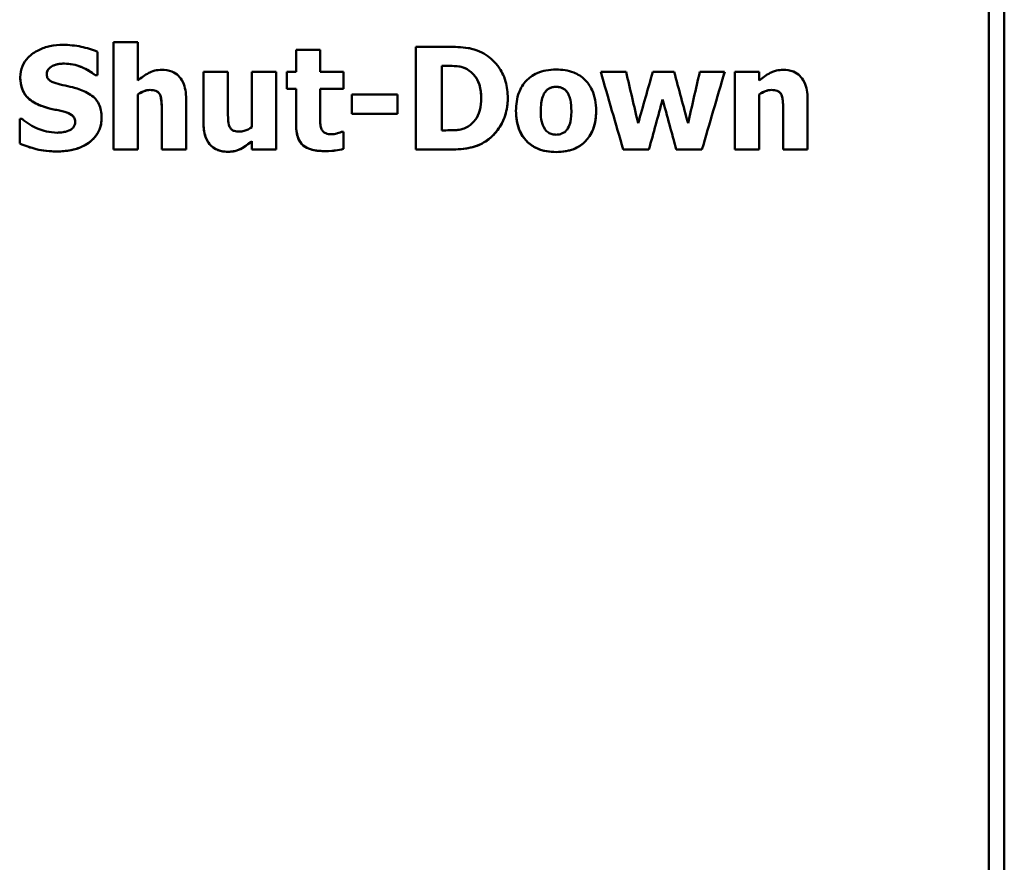
# Model space of a CAD drawing. Units: millimetres. Extents: x 32 to 200, y 43 to 173.
# Drawn here: x 52 to 71, y 108 to 124 of the extents above; entities that cross this region are included whole.
import ezdxf

# ---------------------------------------------------------------- set-up
doc = ezdxf.new("R2010")
doc.units = ezdxf.units.MM
doc.layers.add('Sichtbar (ISO)', color=7, linetype='Continuous', lineweight=50)
doc.layers.add('Sichtbar schmal (ISO)', color=7, linetype='Continuous', lineweight=35)

msp = doc.modelspace()

# ---------------------------------------------------------------- linework, layer by layer
at = {"layer": 'Sichtbar (ISO)'}
for p, q in [((70.82, 169.501), (70.82, 47.367)), ((70.52, 168.734), (70.52, 47.984)), ((53.508, 123.704), (53.978, 123.704)), ((53.508, 123.704), (53.508, 121.615)), ((53.978, 122.957), (53.978, 123.704)), ((59.385, 123.615), (60.004, 123.615)), ((59.385, 123.615), (59.385, 121.615)), ((53.199, 123.059), (53.199, 123.516)), ((57.056, 123.555), (57.056, 123.124)), ((57.056, 123.555), (57.526, 123.555)), ((57.526, 123.124), (57.526, 123.555)), ((59.888, 121.989), (59.888, 123.242)), ((59.888, 123.242), (59.888, 123.242)), ((59.897, 123.242), (59.888, 123.242)), ((59.897, 123.242), (59.888, 123.242)), ((52.21, 123.083), (52.21, 123.083)), ((53.155, 123.059), (53.155, 123.059)), ((53.199, 123.059), (53.155, 123.059)), ((53.199, 123.059), (53.155, 123.059)), ((55.257, 123.124), (55.257, 122.142)), ((55.257, 123.124), (55.73, 123.124)), ((55.73, 122.375), (55.73, 123.124)), ((56.199, 123.124), (56.669, 123.124)), ((56.199, 123.124), (56.199, 122.054)), ((56.669, 121.615), (56.669, 123.124)), ((56.876, 123.124), (56.876, 122.797)), ((56.876, 123.124), (57.056, 123.124)), ((57.526, 123.124), (57.98, 123.124)), ((57.98, 122.797), (57.98, 123.124)), ((60.379, 123.176), (60.379, 123.176)), ((62.977, 123.124), (63.471, 123.124)), ((63.988, 123.124), (64.405, 123.124)), ((64.902, 123.124), (65.385, 123.124)), ((65.585, 123.124), (66.055, 123.124)), ((65.585, 123.124), (65.585, 121.615)), ((66.055, 122.957), (66.055, 123.124)), ((53.978, 122.683), (53.978, 122.683)), ((53.978, 121.615), (53.978, 122.683)), ((57.056, 122.797), (56.876, 122.797)), ((57.056, 122.797), (56.876, 122.797)), ((57.056, 122.797), (57.056, 122.092)), ((57.056, 122.797), (57.056, 122.797)), ((57.526, 122.26), (57.526, 122.797)), ((57.526, 122.797), (57.526, 122.797)), ((57.98, 122.797), (57.526, 122.797)), ((57.98, 122.797), (57.526, 122.797)), ((58.139, 122.685), (58.139, 122.312)), ((58.139, 122.685), (59.029, 122.685)), ((59.029, 122.312), (59.029, 122.685)), ((66.055, 122.683), (66.055, 122.683)), ((66.055, 121.615), (66.055, 122.683)), ((54.92, 121.615), (54.92, 122.597)), ((60.654, 122.617), (60.654, 122.617)), ((64.179, 122.591), (64.179, 122.591)), ((66.996, 121.615), (66.996, 122.597)), ((54.447, 122.362), (54.447, 121.615)), ((54.447, 122.362), (54.447, 122.362)), ((59.029, 122.312), (58.139, 122.312)), ((59.029, 122.312), (58.139, 122.312)), ((61.812, 122.365), (61.812, 122.365)), ((62.406, 122.365), (62.406, 122.365)), ((66.523, 122.362), (66.523, 121.615)), ((66.523, 122.362), (66.523, 122.362)), ((51.685, 122.21), (51.685, 121.733)), ((51.685, 122.21), (51.73, 122.21)), ((52.765, 122.155), (52.765, 122.155)), ((57.94, 121.959), (57.98, 121.959)), ((57.98, 121.628), (57.98, 121.959)), ((59.888, 121.989), (59.897, 121.989)), ((56.199, 121.782), (56.199, 121.615)), ((56.199, 121.782), (56.199, 121.782)), ((53.978, 121.615), (53.508, 121.615)), ((53.978, 121.615), (53.508, 121.615)), ((54.92, 121.615), (54.447, 121.615)), ((54.92, 121.615), (54.447, 121.615)), ((56.669, 121.615), (56.199, 121.615)), ((56.669, 121.615), (56.199, 121.615)), ((60.011, 121.615), (59.385, 121.615)), ((60.011, 121.615), (59.385, 121.615)), ((63.914, 121.615), (63.414, 121.615)), ((63.914, 121.615), (63.414, 121.615)), ((63.414, 121.615), (63.414, 121.615)), ((63.914, 121.615), (63.914, 121.615)), ((64.944, 121.615), (64.445, 121.615)), ((64.944, 121.615), (64.445, 121.615)), ((64.445, 121.615), (64.445, 121.615)), ((64.944, 121.615), (64.944, 121.615)), ((66.055, 121.615), (65.585, 121.615)), ((66.055, 121.615), (65.585, 121.615)), ((66.996, 121.615), (66.523, 121.615)), ((66.996, 121.615), (66.523, 121.615))]:
    msp.add_line(p, q, dxfattribs=at)
for centre, major_axis, ratio, start_param, end_param in [((67.259, 108.434), (69.907, -241.05), 0.000085, 4.651383, 4.657653), ((67.259, 108.434), (69.878, -240.95), 0.000085, 4.651358, 4.657631), ((66.899, 108.434), (55.958, -241.05), 0.00007, 4.651392, 4.655541), ((59.769, 108.434), (-68.871, -241.05), 0.000084, 1.627652, 1.631802), ((68.384, 108.434), (64.958, -241.05), 0.00008, 4.651386, 4.655535), ((61.522, 108.434), (-55.175, -241.05), 0.000069, 1.627644, 1.631793), ((61.071, 108.434), (-70.425, -241.05), 0.000086, 1.625532, 1.631803), ((61.071, 108.434), (-70.396, -240.95), 0.000086, 1.625555, 1.631828), ((60.302, 108.434), (-65.668, -241.05), 0.000081, 1.625529, 1.629583), ((60.302, 108.434), (-65.641, -240.95), 0.000081, 1.625552, 1.629608), ((68.057, 108.434), (65.668, -241.05), 0.000081, 4.653602, 4.657656), ((68.057, 108.434), (65.641, -240.95), 0.000081, 4.653577, 4.657633)]:
    msp.add_ellipse(centre, major_axis=major_axis, ratio=ratio, start_param=start_param, end_param=end_param, dxfattribs=at)
for points, knots in [([(51.696, 123.022), (51.696, 123.096), (51.709, 123.167), (51.763, 123.299), (51.801, 123.354), (51.91, 123.465), (51.984, 123.515), (52.125, 123.585), (52.198, 123.609), (52.356, 123.643), (52.442, 123.651), (52.528, 123.651)], [0, 0, 0, 0, 0.02213, 0.02213, 0.0426822, 0.0426822, 0.068814, 0.068814, 0.0938015, 0.0938015, 0.1216141, 0.1216141, 0.1216141, 0.1216141]), ([(52.528, 123.651), (52.647, 123.651), (52.766, 123.638), (52.985, 123.593), (53.094, 123.562), (53.199, 123.516)], [0, 0, 0, 0, 0.03583392, 0.03583392, 0.06711857, 0.06711857, 0.06711857, 0.06711857]), ([(60.004, 123.615), (60.136, 123.615), (60.269, 123.607), (60.424, 123.585), (60.493, 123.574), (60.637, 123.52), (60.692, 123.492), (60.745, 123.458)], [0, 0, 0, 0, 0.03944329, 0.03944329, 0.04720116, 0.04720116, 0.05253182, 0.05253182, 0.05253182, 0.05253182]), ([(60.745, 123.458), (60.845, 123.393), (60.929, 123.312), (61.039, 123.153), (61.091, 123.065), (61.157, 122.834), (61.17, 122.724), (61.17, 122.613)], [0, 0, 0, 0, 0.03566554, 0.03566554, 0.05829811, 0.05829811, 0.07748603, 0.07748603, 0.07748603, 0.07748603]), ([(52.325, 123.241), (52.299, 123.229), (52.277, 123.213), (52.235, 123.169), (52.226, 123.149), (52.218, 123.132), (52.215, 123.123), (52.211, 123.103), (52.21, 123.094), (52.21, 123.083)], [0, 0, 0, 0, 0.00851502, 0.00851502, 0.01822984, 0.01822984, 0.02953532, 0.02953532, 0.04100465, 0.04100465, 0.04100465, 0.04100465]), ([(52.325, 123.241), (52.312, 123.235), (52.299, 123.227), (52.274, 123.209), (52.263, 123.199), (52.235, 123.168), (52.226, 123.152), (52.214, 123.122), (52.21, 123.103), (52.21, 123.083)], [-0.01436762, -0.01436762, -0.01436762, -0.01436762, -0.01211593, -0.01211593, -0.00982727, -0.00982727, -0.00582659, -0.00582659, 0, 0, 0, 0]), ([(52.554, 123.286), (52.515, 123.286), (52.474, 123.284), (52.416, 123.273), (52.378, 123.264), (52.325, 123.241)], [0, 0, 0, 0, 0.01171625, 0.01171625, 0.01766857, 0.01766857, 0.01766857, 0.01766857]), ([(52.554, 123.286), (52.494, 123.286), (52.457, 123.28), (52.398, 123.269), (52.36, 123.256), (52.325, 123.241)], [-0.01805843, -0.01805843, -0.01805843, -0.01805843, -0.01152709, -0.01152709, 0, 0, 0, 0]), ([(53.155, 123.059), (53.078, 123.125), (52.988, 123.176), (52.831, 123.242), (52.713, 123.286), (52.554, 123.286)], [0, 0, 0, 0, 0.03060047, 0.03060047, 0.05098899, 0.05098899, 0.05098899, 0.05098899]), ([(53.155, 123.059), (53.052, 123.147), (52.938, 123.198), (52.777, 123.264), (52.668, 123.286), (52.554, 123.286)], [-0.05231722, -0.05231722, -0.05231722, -0.05231722, -0.03411875, -0.03411875, 0, 0, 0, 0]), ([(60.379, 123.176), (60.319, 123.208), (60.256, 123.228), (60.122, 123.242), (59.974, 123.242), (59.897, 123.242)], [0, 0, 0, 0, 0.02023524, 0.02023524, 0.04052167, 0.04052167, 0.04052167, 0.04052167]), ([(60.379, 123.176), (60.329, 123.203), (60.276, 123.222), (60.161, 123.24), (60.102, 123.24), (59.994, 123.242), (59.945, 123.242), (59.897, 123.242)], [-0.04919769, -0.04919769, -0.04919769, -0.04919769, -0.03219208, -0.03219208, -0.01436044, -0.01436044, 0, 0, 0, 0]), ([(52.21, 123.083), (52.21, 123.061), (52.214, 123.039), (52.229, 123), (52.24, 122.985), (52.265, 122.96), (52.281, 122.947), (52.355, 122.912), (52.416, 122.894), (52.474, 122.881)], [0, 0, 0, 0, 0.00674927, 0.00674927, 0.0124176, 0.0124176, 0.01753175, 0.01753175, 0.02603173, 0.02603173, 0.02603173, 0.02603173]), ([(53.978, 122.957), (54.045, 123.013), (54.118, 123.066), (54.218, 123.117), (54.257, 123.136), (54.357, 123.16), (54.401, 123.165), (54.445, 123.165)], [0, 0, 0, 0, 0.02612654, 0.02612654, 0.03368611, 0.03368611, 0.03948982, 0.03948982, 0.03948982, 0.03948982]), ([(54.445, 123.165), (54.513, 123.165), (54.581, 123.155), (54.692, 123.111), (54.735, 123.083), (54.798, 123.021), (54.831, 122.982), (54.882, 122.873), (54.896, 122.823), (54.916, 122.715), (54.92, 122.656), (54.92, 122.597)], [0, 0, 0, 0, 0.02030398, 0.02030398, 0.03584177, 0.03584177, 0.04680445, 0.04680445, 0.05512163, 0.05512163, 0.06454494, 0.06454494, 0.06454494, 0.06454494]), ([(60.654, 122.617), (60.654, 122.722), (60.64, 122.83), (60.577, 122.98), (60.548, 123.027), (60.473, 123.112), (60.429, 123.147), (60.379, 123.176)], [0, 0, 0, 0, 0.03172459, 0.03172459, 0.04874179, 0.04874179, 0.06598979, 0.06598979, 0.06598979, 0.06598979]), ([(60.654, 122.617), (60.654, 122.702), (60.645, 122.789), (60.593, 122.956), (60.557, 123.012), (60.489, 123.099), (60.438, 123.142), (60.379, 123.176)], [-0.04549267, -0.04549267, -0.04549267, -0.04549267, -0.03320924, -0.03320924, -0.02046428, -0.02046428, 0, 0, 0, 0]), ([(61.33, 122.369), (61.33, 122.491), (61.346, 122.615), (61.423, 122.814), (61.471, 122.891), (61.579, 123.004), (61.646, 123.06), (61.798, 123.126), (61.855, 123.143), (61.978, 123.166), (62.044, 123.171), (62.11, 123.171)], [0, 0, 0, 0, 0.0367209, 0.0367209, 0.0641825, 0.0641825, 0.0838108, 0.0838108, 0.0946003, 0.0946003, 0.1066757, 0.1066757, 0.1066757, 0.1066757]), ([(62.11, 123.171), (62.227, 123.171), (62.344, 123.155), (62.534, 123.079), (62.606, 123.033), (62.707, 122.934), (62.764, 122.87), (62.837, 122.71), (62.856, 122.646), (62.882, 122.512), (62.888, 122.44), (62.888, 122.369)], [0, 0, 0, 0, 0.03504092, 0.03504092, 0.06117536, 0.06117536, 0.07759463, 0.07759463, 0.08740475, 0.08740475, 0.09799465, 0.09799465, 0.09799465, 0.09799465]), ([(66.055, 122.957), (66.121, 123.013), (66.194, 123.066), (66.294, 123.117), (66.334, 123.136), (66.433, 123.16), (66.477, 123.165), (66.521, 123.165)], [0, 0, 0, 0, 0.02612654, 0.02612654, 0.03368611, 0.03368611, 0.03948982, 0.03948982, 0.03948982, 0.03948982]), ([(66.521, 123.165), (66.589, 123.165), (66.657, 123.155), (66.768, 123.111), (66.811, 123.083), (66.874, 123.021), (66.907, 122.982), (66.958, 122.873), (66.972, 122.823), (66.992, 122.715), (66.996, 122.656), (66.996, 122.597)], [0, 0, 0, 0, 0.02030398, 0.02030398, 0.03584177, 0.03584177, 0.04680445, 0.04680445, 0.05512163, 0.05512163, 0.06454494, 0.06454494, 0.06454494, 0.06454494]), ([(52.129, 122.456), (52.041, 122.487), (51.952, 122.529), (51.84, 122.622), (51.796, 122.667), (51.738, 122.776), (51.723, 122.821), (51.701, 122.918), (51.696, 122.97), (51.696, 123.022)], [0, 0, 0, 0, 0.02797435, 0.02797435, 0.04355032, 0.04355032, 0.05341186, 0.05341186, 0.06405878, 0.06405878, 0.06405878, 0.06405878]), ([(52.129, 122.456), (52.072, 122.476), (52.016, 122.501), (51.919, 122.557), (51.877, 122.588), (51.816, 122.65), (51.772, 122.7), (51.708, 122.857), (51.696, 122.939), (51.696, 123.022)], [-0.1319466, -0.1319466, -0.1319466, -0.1319466, -0.0882524, -0.0882524, -0.0508683, -0.0508683, -0.0247934, -0.0247934, -0.0000032, -0.0000032, -0.0000032, -0.0000032]), ([(52.474, 122.881), (52.539, 122.866), (52.603, 122.851), (52.728, 122.822), (52.767, 122.813), (52.868, 122.777)], [0, 0, 0, 0, 0.01979284, 0.01979284, 0.03833327, 0.03833327, 0.03833327, 0.03833327]), ([(52.868, 122.777), (52.957, 122.745), (53.045, 122.7), (53.177, 122.585), (53.208, 122.534), (53.244, 122.46), (53.257, 122.42), (53.274, 122.334), (53.278, 122.287), (53.278, 122.241)], [0, 0, 0, 0, 0.0283175, 0.0283175, 0.0524356, 0.0524356, 0.0777622, 0.0777622, 0.1056647, 0.1056647, 0.1056647, 0.1056647]), ([(54.22, 122.774), (54.18, 122.774), (54.141, 122.766), (54.079, 122.743), (54.036, 122.724), (53.978, 122.683)], [0, 0, 0, 0, 0.01193561, 0.01193561, 0.02005811, 0.02005811, 0.02005811, 0.02005811]), ([(54.22, 122.774), (54.175, 122.774), (54.135, 122.763), (54.06, 122.736), (54.017, 122.71), (53.978, 122.683)], [-0.02402695, -0.02402695, -0.02402695, -0.02402695, -0.01414656, -0.01414656, 0, 0, 0, 0]), ([(54.413, 122.678), (54.404, 122.698), (54.392, 122.715), (54.361, 122.744), (54.345, 122.752), (54.298, 122.77), (54.259, 122.774), (54.22, 122.774)], [0, 0, 0, 0, 0.006391, 0.006391, 0.01261942, 0.01261942, 0.02618859, 0.02618859, 0.02618859, 0.02618859]), ([(54.413, 122.678), (54.404, 122.696), (54.393, 122.713), (54.363, 122.743), (54.346, 122.751), (54.299, 122.77), (54.26, 122.774), (54.22, 122.774)], [-0.02161412, -0.02161412, -0.02161412, -0.02161412, -0.01704584, -0.01704584, -0.01187416, -0.01187416, 0, 0, 0, 0]), ([(54.447, 122.362), (54.447, 122.421), (54.445, 122.481), (54.438, 122.571), (54.432, 122.637), (54.413, 122.678)], [0, 0, 0, 0, 0.01779506, 0.01779506, 0.02740388, 0.02740388, 0.02740388, 0.02740388]), ([(54.447, 122.362), (54.447, 122.403), (54.446, 122.531), (54.427, 122.637), (54.421, 122.66), (54.413, 122.678)], [-0.02814203, -0.02814203, -0.02814203, -0.02814203, -0.00610498, -0.00610498, 0, 0, 0, 0]), ([(61.901, 122.74), (61.88, 122.713), (61.864, 122.681), (61.822, 122.567), (61.812, 122.471), (61.812, 122.365)], [0, 0, 0, 0, 0.01013889, 0.01013889, 0.03662927, 0.03662927, 0.03662927, 0.03662927]), ([(62.11, 122.834), (62.083, 122.834), (62.057, 122.832), (61.995, 122.817), (61.974, 122.805), (61.941, 122.785), (61.919, 122.764), (61.901, 122.74)], [-0.01337399, -0.01337399, -0.01337399, -0.01337399, -0.01158204, -0.01158204, -0.00901445, -0.00901445, 0, 0, 0, 0]), ([(62.11, 122.834), (62.07, 122.834), (62.031, 122.828), (61.986, 122.811), (61.967, 122.804), (61.928, 122.773), (61.914, 122.757), (61.901, 122.74)], [0, 0, 0, 0, 0.01183259, 0.01183259, 0.01446506, 0.01446506, 0.01644042, 0.01644042, 0.01644042, 0.01644042]), ([(62.324, 122.733), (62.311, 122.751), (62.296, 122.767), (62.264, 122.794), (62.247, 122.804), (62.212, 122.819), (62.173, 122.834), (62.11, 122.834)], [-0.06152667, -0.06152667, -0.06152667, -0.06152667, -0.03916823, -0.03916823, -0.01904245, -0.01904245, 0, 0, 0, 0]), ([(62.324, 122.733), (62.305, 122.759), (62.282, 122.782), (62.247, 122.803), (62.224, 122.817), (62.161, 122.831), (62.135, 122.834), (62.11, 122.834)], [0, 0, 0, 0, 0.00951004, 0.00951004, 0.01232997, 0.01232997, 0.01414002, 0.01414002, 0.01414002, 0.01414002]), ([(62.406, 122.365), (62.406, 122.435), (62.402, 122.512), (62.382, 122.601), (62.374, 122.633), (62.35, 122.69), (62.339, 122.713), (62.324, 122.733)], [0, 0, 0, 0, 0.02083767, 0.02083767, 0.02718061, 0.02718061, 0.03163812, 0.03163812, 0.03163812, 0.03163812]), ([(66.296, 122.774), (66.256, 122.774), (66.218, 122.766), (66.155, 122.743), (66.113, 122.724), (66.055, 122.683)], [0, 0, 0, 0, 0.01193561, 0.01193561, 0.02005811, 0.02005811, 0.02005811, 0.02005811]), ([(66.296, 122.774), (66.251, 122.774), (66.211, 122.763), (66.136, 122.736), (66.093, 122.71), (66.055, 122.683)], [-0.02402695, -0.02402695, -0.02402695, -0.02402695, -0.01414656, -0.01414656, 0, 0, 0, 0]), ([(66.489, 122.678), (66.48, 122.698), (66.468, 122.715), (66.437, 122.744), (66.421, 122.752), (66.374, 122.77), (66.335, 122.774), (66.296, 122.774)], [0, 0, 0, 0, 0.006391, 0.006391, 0.01261942, 0.01261942, 0.02618859, 0.02618859, 0.02618859, 0.02618859]), ([(66.489, 122.678), (66.481, 122.696), (66.469, 122.713), (66.439, 122.743), (66.422, 122.751), (66.375, 122.77), (66.336, 122.774), (66.296, 122.774)], [-0.02161412, -0.02161412, -0.02161412, -0.02161412, -0.01704584, -0.01704584, -0.01187416, -0.01187416, 0, 0, 0, 0]), ([(66.523, 122.362), (66.523, 122.421), (66.521, 122.481), (66.514, 122.571), (66.508, 122.637), (66.489, 122.678)], [0, 0, 0, 0, 0.01779506, 0.01779506, 0.02740388, 0.02740388, 0.02740388, 0.02740388]), ([(66.523, 122.362), (66.523, 122.403), (66.522, 122.531), (66.503, 122.637), (66.497, 122.66), (66.489, 122.678)], [-0.02814203, -0.02814203, -0.02814203, -0.02814203, -0.00610498, -0.00610498, 0, 0, 0, 0]), ([(60.403, 122.067), (60.459, 122.102), (60.506, 122.147), (60.573, 122.242), (60.605, 122.3), (60.647, 122.46), (60.654, 122.539), (60.654, 122.617)], [0, 0, 0, 0, 0.01979547, 0.01979547, 0.03501472, 0.03501472, 0.04862661, 0.04862661, 0.04862661, 0.04862661]), ([(61.17, 122.613), (61.17, 122.473), (61.147, 122.337), (61.046, 122.095), (60.985, 122.008), (60.884, 121.885), (60.817, 121.824), (60.739, 121.774)], [0, 0, 0, 0, 0.0420689, 0.0420689, 0.0786387, 0.0786387, 0.129824, 0.129824, 0.129824, 0.129824]), ([(61.17, 122.613), (61.17, 122.499), (61.154, 122.386), (61.083, 122.167), (61.03, 122.073), (60.907, 121.907), (60.83, 121.832), (60.739, 121.774)], [-0.09119993, -0.09119993, -0.09119993, -0.09119993, -0.06208451, -0.06208451, -0.03262711, -0.03262711, 0, 0, 0, 0]), ([(52.565, 122.346), (52.494, 122.365), (52.421, 122.382), (52.32, 122.403), (52.233, 122.42), (52.129, 122.456)], [0, 0, 0, 0, 0.02223764, 0.02223764, 0.03085566, 0.03085566, 0.03085566, 0.03085566]), ([(52.565, 122.346), (52.53, 122.355), (52.495, 122.364), (52.422, 122.381), (52.385, 122.389), (52.273, 122.412), (52.2, 122.431), (52.129, 122.456)], [-0.04497233, -0.04497233, -0.04497233, -0.04497233, -0.03409645, -0.03409645, -0.02258679, -0.02258679, 0, 0, 0, 0]), ([(52.765, 122.155), (52.765, 122.176), (52.761, 122.197), (52.746, 122.234), (52.735, 122.249), (52.706, 122.28), (52.686, 122.293), (52.636, 122.323), (52.601, 122.337), (52.565, 122.346)], [0, 0, 0, 0, 0.00638739, 0.00638739, 0.01208913, 0.01208913, 0.01904668, 0.01904668, 0.03197872, 0.03197872, 0.03197872, 0.03197872]), ([(52.765, 122.155), (52.765, 122.169), (52.763, 122.183), (52.756, 122.21), (52.751, 122.223), (52.73, 122.258), (52.712, 122.273), (52.659, 122.313), (52.614, 122.333), (52.565, 122.346)], [-0.0250399, -0.0250399, -0.0250399, -0.0250399, -0.0224533, -0.0224533, -0.01999745, -0.01999745, -0.01507381, -0.01507381, 0, 0, 0, 0]), ([(55.73, 122.375), (55.73, 122.317), (55.732, 122.249), (55.738, 122.163), (55.742, 122.108), (55.765, 122.059)], [0, 0, 0, 0, 0.01744601, 0.01744601, 0.02561625, 0.02561625, 0.02561625, 0.02561625]), ([(62.11, 121.568), (62.045, 121.568), (61.98, 121.573), (61.858, 121.595), (61.802, 121.612), (61.669, 121.669), (61.599, 121.716), (61.487, 121.832), (61.433, 121.905), (61.347, 122.121), (61.33, 122.245), (61.33, 122.369)], [-0.1608773, -0.1608773, -0.1608773, -0.1608773, -0.1326939, -0.1326939, -0.1071739, -0.1071739, -0.0697472, -0.0697472, -0.0370875, -0.0370875, -0.0000032, -0.0000032, -0.0000032, -0.0000032]), ([(62.11, 121.568), (61.993, 121.568), (61.875, 121.584), (61.685, 121.66), (61.612, 121.706), (61.501, 121.815), (61.449, 121.88), (61.38, 122.031), (61.361, 122.094), (61.336, 122.228), (61.33, 122.298), (61.33, 122.369)], [0, 0, 0, 0, 0.035102, 0.035102, 0.0613643, 0.0613643, 0.0816253, 0.0816253, 0.094912, 0.094912, 0.1091629, 0.1091629, 0.1091629, 0.1091629]), ([(61.812, 122.365), (61.812, 122.291), (61.816, 122.215), (61.837, 122.132), (61.854, 122.062), (61.894, 122.006)], [0, 0, 0, 0, 0.02229639, 0.02229639, 0.02946095, 0.02946095, 0.02946095, 0.02946095]), ([(62.888, 122.369), (62.888, 122.297), (62.882, 122.224), (62.856, 122.089), (62.837, 122.027), (62.767, 121.876), (62.714, 121.81), (62.605, 121.704), (62.533, 121.658), (62.344, 121.584), (62.226, 121.568), (62.11, 121.568)], [-0.1073187, -0.1073187, -0.1073187, -0.1073187, -0.0932872, -0.0932872, -0.0806433, -0.0806433, -0.0608933, -0.0608933, -0.0349137, -0.0349137, 0, 0, 0, 0]), ([(62.888, 122.369), (62.888, 122.247), (62.871, 122.124), (62.788, 121.907), (62.734, 121.834), (62.623, 121.718), (62.553, 121.67), (62.42, 121.612), (62.364, 121.596), (62.241, 121.573), (62.175, 121.568), (62.11, 121.568)], [0, 0, 0, 0, 0.0366059, 0.0366059, 0.0697957, 0.0697957, 0.1091514, 0.1091514, 0.1357929, 0.1357929, 0.1656015, 0.1656015, 0.1656015, 0.1656015]), ([(62.322, 122.002), (62.349, 122.04), (62.367, 122.082), (62.391, 122.162), (62.406, 122.227), (62.406, 122.365)], [0, 0, 0, 0, 0.01378529, 0.01378529, 0.02503603, 0.02503603, 0.02503603, 0.02503603]), ([(51.73, 122.21), (51.825, 122.13), (51.929, 122.066), (52.136, 121.983), (52.265, 121.944), (52.413, 121.944)], [0, 0, 0, 0, 0.03715363, 0.03715363, 0.06673497, 0.06673497, 0.06673497, 0.06673497]), ([(53.278, 122.241), (53.278, 122.159), (53.265, 122.079), (53.206, 121.935), (53.165, 121.875), (53.068, 121.776), (52.999, 121.719), (52.827, 121.64), (52.752, 121.617), (52.59, 121.586), (52.5, 121.579), (52.411, 121.579)], [0, 0, 0, 0, 0.02455589, 0.02455589, 0.04678782, 0.04678782, 0.06604606, 0.06604606, 0.07921815, 0.07921815, 0.09434442, 0.09434442, 0.09434442, 0.09434442]), ([(53.278, 122.241), (53.278, 122.196), (53.274, 122.152), (53.258, 122.068), (53.245, 122.028), (53.197, 121.92), (53.152, 121.859), (53.042, 121.754), (52.962, 121.695), (52.708, 121.598), (52.558, 121.579), (52.411, 121.579)], [-0.1637904, -0.1637904, -0.1637904, -0.1637904, -0.1414845, -0.1414845, -0.1203518, -0.1203518, -0.0816064, -0.0816064, -0.0439457, -0.0439457, 0, 0, 0, 0]), ([(52.64, 121.983), (52.671, 121.996), (52.698, 122.015), (52.733, 122.052), (52.745, 122.067), (52.761, 122.11), (52.765, 122.132), (52.765, 122.155)], [0, 0, 0, 0, 0.01013083, 0.01013083, 0.01519573, 0.01519573, 0.01997848, 0.01997848, 0.01997848, 0.01997848]), ([(55.732, 121.573), (55.664, 121.573), (55.597, 121.583), (55.484, 121.628), (55.44, 121.657), (55.366, 121.73), (55.335, 121.774), (55.291, 121.876), (55.278, 121.925), (55.261, 122.029), (55.257, 122.086), (55.257, 122.142)], [0, 0, 0, 0, 0.02030777, 0.02030777, 0.03638476, 0.03638476, 0.05151381, 0.05151381, 0.06345259, 0.06345259, 0.07702208, 0.07702208, 0.07702208, 0.07702208]), ([(55.732, 121.573), (55.693, 121.573), (55.653, 121.576), (55.58, 121.591), (55.546, 121.602), (55.464, 121.64), (55.422, 121.671), (55.362, 121.737), (55.326, 121.784), (55.267, 121.95), (55.257, 122.049), (55.257, 122.142)], [-0.1427418, -0.1427418, -0.1427418, -0.1427418, -0.1153498, -0.1153498, -0.0902967, -0.0902967, -0.0528769, -0.0528769, -0.0279926, -0.0279926, -0.0000032, -0.0000032, -0.0000032, -0.0000032]), ([(57.606, 121.586), (57.516, 121.586), (57.419, 121.595), (57.284, 121.639), (57.236, 121.663), (57.172, 121.717), (57.141, 121.749), (57.094, 121.84), (57.08, 121.885), (57.06, 121.983), (57.056, 122.038), (57.056, 122.092)], [0, 0, 0, 0, 0.02691869, 0.02691869, 0.04274604, 0.04274604, 0.05205405, 0.05205405, 0.05972919, 0.05972919, 0.068598, 0.068598, 0.068598, 0.068598]), ([(57.606, 121.586), (57.542, 121.586), (57.476, 121.59), (57.362, 121.612), (57.311, 121.628), (57.214, 121.677), (57.183, 121.706), (57.131, 121.765), (57.107, 121.808), (57.065, 121.929), (57.056, 122.013), (57.056, 122.092)], [-0.06577271, -0.06577271, -0.06577271, -0.06577271, -0.05563163, -0.05563163, -0.0473248, -0.0473248, -0.03844366, -0.03844366, -0.02372952, -0.02372952, -0.0000032, -0.0000032, -0.0000032, -0.0000032]), ([(57.526, 122.26), (57.526, 122.216), (57.527, 122.168), (57.528, 122.1), (57.53, 122.062), (57.549, 122.015)], [0, 0, 0, 0, 0.01325401, 0.01325401, 0.02039704, 0.02039704, 0.02039704, 0.02039704]), ([(52.413, 121.944), (52.448, 121.944), (52.492, 121.949), (52.547, 121.957), (52.599, 121.964), (52.64, 121.983)], [0, 0, 0, 0, 0.01070566, 0.01070566, 0.01693199, 0.01693199, 0.01693199, 0.01693199]), ([(55.765, 122.059), (55.774, 122.04), (55.786, 122.023), (55.82, 121.992), (55.838, 121.983), (55.886, 121.967), (55.922, 121.964), (55.957, 121.964)], [0, 0, 0, 0, 0.00645216, 0.00645216, 0.0136579, 0.0136579, 0.02600384, 0.02600384, 0.02600384, 0.02600384]), ([(55.957, 121.964), (55.986, 121.964), (56.017, 121.97), (56.096, 121.994), (56.149, 122.017), (56.199, 122.054)], [0, 0, 0, 0, 0.00868648, 0.00868648, 0.02490213, 0.02490213, 0.02490213, 0.02490213]), ([(57.549, 122.015), (57.556, 121.997), (57.567, 121.981), (57.592, 121.957), (57.608, 121.943), (57.666, 121.919), (57.709, 121.913), (57.755, 121.913)], [0, 0, 0, 0, 0.00590675, 0.00590675, 0.01036918, 0.01036918, 0.01630756, 0.01630756, 0.01630756, 0.01630756]), ([(57.755, 121.913), (57.783, 121.913), (57.815, 121.919), (57.857, 121.93), (57.912, 121.944), (57.94, 121.959)], [0, 0, 0, 0, 0.00833215, 0.00833215, 0.01108665, 0.01108665, 0.01108665, 0.01108665]), ([(59.897, 121.989), (59.988, 121.989), (60.091, 121.991), (60.208, 121.996), (60.241, 121.998), (60.333, 122.028), (60.369, 122.046), (60.403, 122.067)], [0, 0, 0, 0, 0.0271514, 0.0271514, 0.03510317, 0.03510317, 0.04065797, 0.04065797, 0.04065797, 0.04065797]), ([(61.894, 122.006), (61.912, 121.981), (61.933, 121.96), (61.984, 121.929), (62.01, 121.92), (62.058, 121.908), (62.085, 121.905), (62.113, 121.905)], [0, 0, 0, 0, 0.00908216, 0.00908216, 0.0178664, 0.0178664, 0.02884959, 0.02884959, 0.02884959, 0.02884959]), ([(62.113, 121.905), (62.149, 121.905), (62.184, 121.912), (62.237, 121.933), (62.257, 121.942), (62.294, 121.969), (62.309, 121.985), (62.322, 122.002)], [0, 0, 0, 0, 0.01076139, 0.01076139, 0.01721961, 0.01721961, 0.02311454, 0.02311454, 0.02311454, 0.02311454]), ([(52.411, 121.579), (52.278, 121.579), (52.137, 121.591), (51.898, 121.652), (51.789, 121.688), (51.685, 121.733)], [0, 0, 0, 0, 0.04005017, 0.04005017, 0.07410218, 0.07410218, 0.07410218, 0.07410218]), ([(52.411, 121.579), (52.186, 121.579), (52.056, 121.611), (51.898, 121.652), (51.789, 121.688), (51.685, 121.733)], [-0.04917312, -0.04917312, -0.04917312, -0.04917312, -0.03407243, -0.03407243, 0, 0, 0, 0]), ([(56.199, 121.782), (56.133, 121.727), (56.058, 121.671), (55.962, 121.619), (55.925, 121.6), (55.823, 121.577), (55.778, 121.573), (55.732, 121.573)], [0, 0, 0, 0, 0.02583078, 0.02583078, 0.03246138, 0.03246138, 0.03757922, 0.03757922, 0.03757922, 0.03757922]), ([(56.199, 121.782), (56.138, 121.731), (56.035, 121.648), (55.872, 121.583), (55.802, 121.573), (55.732, 121.573)], [-0.05259191, -0.05259191, -0.05259191, -0.05259191, -0.02097388, -0.02097388, 0, 0, 0, 0]), ([(60.739, 121.774), (60.64, 121.71), (60.533, 121.668), (60.284, 121.623), (60.147, 121.615), (60.011, 121.615)], [0, 0, 0, 0, 0.03519561, 0.03519561, 0.07600269, 0.07600269, 0.07600269, 0.07600269]), ([(60.739, 121.774), (60.687, 121.741), (60.633, 121.713), (60.519, 121.669), (60.46, 121.654), (60.271, 121.624), (60.141, 121.615), (60.011, 121.615)], [-0.07567892, -0.07567892, -0.07567892, -0.07567892, -0.05734699, -0.05734699, -0.03900747, -0.03900747, 0, 0, 0, 0]), ([(57.98, 121.628), (57.927, 121.614), (57.873, 121.604), (57.792, 121.594), (57.728, 121.586), (57.606, 121.586)], [0, 0, 0, 0, 0.01645461, 0.01645461, 0.02438135, 0.02438135, 0.02438135, 0.02438135]), ([(57.98, 121.628), (57.927, 121.614), (57.872, 121.604), (57.792, 121.594), (57.728, 121.586), (57.606, 121.586)], [-0.1136245, -0.1136245, -0.1136245, -0.1136245, -0.036694, -0.036694, 0, 0, 0, 0])]:
    msp.add_open_spline(points, degree=3, knots=knots, dxfattribs=at)
at = {"layer": 'Sichtbar schmal (ISO)'}
for p, q in [((52.325, 123.241), (52.325, 123.241)), ((52.554, 123.286), (52.554, 123.286)), ((59.897, 123.242), (59.897, 123.242)), ((54.22, 122.774), (54.22, 122.774)), ((54.413, 122.678), (54.413, 122.678)), ((61.901, 122.74), (61.901, 122.74)), ((62.11, 122.834), (62.11, 122.834)), ((62.324, 122.733), (62.324, 122.733)), ((66.296, 122.774), (66.296, 122.774)), ((66.489, 122.678), (66.489, 122.678)), ((52.129, 122.456), (52.129, 122.456)), ((52.565, 122.346), (52.565, 122.346)), ((60.739, 121.774), (60.739, 121.774)), ((52.411, 121.579), (52.411, 121.579)), ((55.732, 121.573), (55.732, 121.573)), ((57.606, 121.586), (57.606, 121.586)), ((60.011, 121.615), (60.011, 121.615)), ((62.11, 121.568), (62.11, 121.568))]:
    msp.add_line(p, q, dxfattribs=at)

doc.saveas('drawing.dxf')
